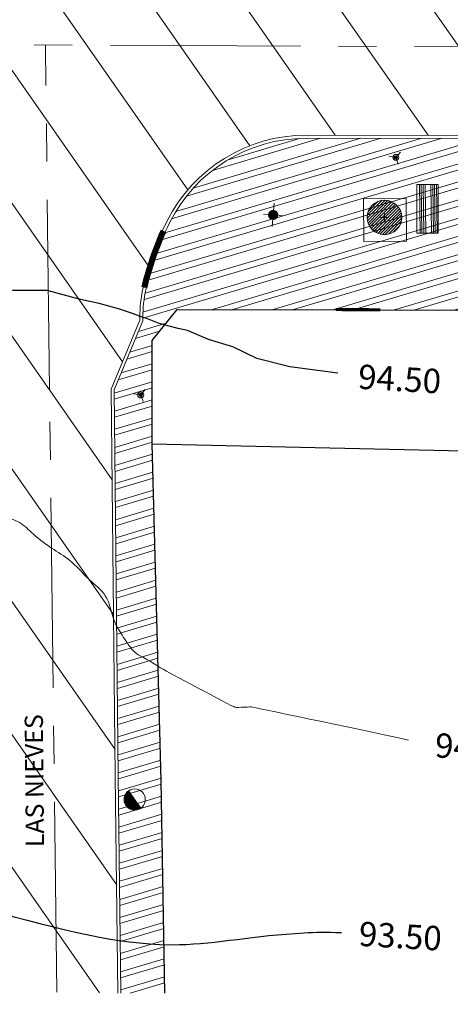
# Model space of a CAD drawing. Units: millimetres. Extents: x -1162 to 3856, y 299 to 2024.
# Drawn here: x 1205 to 1219, y 953 to 985 of the extents above; entities that cross this region are included whole.
import ezdxf

# ---------------------------------------------------------------- set-up
doc = ezdxf.new("R2010")
doc.units = ezdxf.units.MM
doc.header["$LTSCALE"] = 5
doc.linetypes.add('CENTER', pattern=[2, 1.25, -0.25, 0.25, -0.25])
for name, color, linetype, lineweight in [('A09_ARBOL', 64, 'Continuous', 18), ('ACHURADO ACERAS', 251, 'Continuous', 25), ('ACHURADO PAVIMENTOS', 252, 'Continuous', 18), ('ARBOLES', 64, 'Continuous', 15), ('BANCAS', 250, 'Continuous', 15), ('C-TOPO-MINR', 8, 'Continuous', 9), ('CAMARAS', 251, 'Continuous', 9), ('CIERRO', 7, 'Continuous', 25), ('EJES', 7, 'Continuous', 18), ('JARDINERA', 7, 'Continuous', 18), ('POSTE_ROLLIZO', 250, 'Continuous', 15), ('SEÑALETICA', 7, 'Continuous', 15), ('SOLERAS Y SOLERILLAS', 7, 'Continuous', 18), ('TEXTOS', 7, 'Continuous', 13)]:
    doc.layers.add(name, color=color, linetype=linetype, lineweight=lineweight)
doc.layers.add('ACCESOS', color=7, linetype='Continuous')
doc.styles.add('TEXTOS', font='romans.shx', dxfattribs={"height": 0.4})

# ---------------------------------------------------------------- blocks, each defined once
blk = doc.blocks.new('PTR')
h = blk.add_hatch()
h.set_pattern_fill('WOOD8', color=256, scale=0.1, angle=59.99999999999999, style=0, pattern_type=2)
h.set_pattern_definition([(49.69519999999999, (-14.61123669294401, -5.131172955254028), (0.3866021446292377, 0.4696155817057331), [0.0111803, -1.106853599999999]), (59.99999999999999, (-14.60400464213644, -5.1226466758124), (-0.0366025403784439, 0.1366025403784439), [0.011, -0.08900000000000001]), (78.43489999999998, (-14.59850464213644, -5.113120396370771), (0.0133976196361741, 0.2232050385548776), [0.0094868, -0.3067409]), (232.8750000000001, (-14.59660271834779, -5.10382616773671), (0.4366024105783609, 0.5562179014499755), [0.0080623, -0.7981635000000002]), (234.8056, (-14.60146874375158, -5.110254370966987), (0.5866021603275298, 0.8160257005770559), [0.0110454, -1.0934907]), (254.0362, (-14.60783476915536, -5.119280650408616), (-0.0633976551584943, -0.3098075712874923), [0.0123693, -0.3999412000000001]), (69.46230000000001, (-14.60723669294401, -5.124244752023753), (0.1633976594561176, 0.4830126758563202), [0.0060828, -0.6021935]), (53.65980000000005, (-14.60510271834779, -5.118548599601047), (-0.4866026472506856, -0.6428201923437649), [0.0090554, -0.8964831]), (245.7106, (-14.59973669294401, -5.111254370966987), (-0.3633973169429081, -0.829422879212586), [0.0100499, -0.9949377]), (228.6901, (-14.60387066754022, -5.120414625004832), (0.2866023729291713, 0.2964103450508066), [0.005099, -0.5048029]), (54.80559999999996, (-14.61487066754022, -5.139467183888089), (-0.5866021603275297, -0.8160257005770559), [0.0110454, -1.0934907]), (48.6901, (-14.60850464213644, -5.13044090444646), (-0.2866023729291714, -0.2964103450508064), [0.010198, -0.4997039000000001]), (59.99999999999999, (-14.60177259132887, -5.122780650408616), (-0.0366025403784439, 0.1366025403784439), [0.012, -0.08800000000000001]), (80.55600000000003, (-14.59577259132887, -5.112388345563203), (0.0767953581902945, 0.5330126614553583), [0.008544, -0.8458564]), (63.8141, (-14.59437066754023, -5.103960142332927), (0.6133968963421915, 1.262435814464476), [0.0150333, -1.488296299999999]), (54.80559999999996, (-14.58773669294401, -5.09046976127616), (-0.5866021603275297, -0.8160257005770559), [0.0110454, -1.0934907]), (59.99999999999999, (-14.58137066754022, -5.081443481834532), (-0.0366025403784439, 0.1366025403784439), [0.011, -0.08900000000000001]), (65.19440000000002, (-14.62587066754023, -5.158519742771347), (0.4133979066769595, 0.9160252230470008), [0.0110454, -1.0934907]), (54.80559999999996, (-14.62123669294401, -5.148493463329717), (-0.5866021603275297, -0.8160257005770559), [0.0110454, -1.0934907]), (59.99999999999999, (-14.6276027183478, -5.157519742771346), (-0.0366025403784439, 0.1366025403784439), [0.006, -0.094]), (65.19440000000002, (-14.62460271834779, -5.152323590348639), (0.4133979066769595, 0.9160252230470008), [0.0110454, -1.0934907]), (59.99999999999999, (-14.61996874375158, -5.142297310907011), (-0.0366025403784439, 0.1366025403784439), [0.01, -0.09]), (70.30480000000001, (-14.61496874375158, -5.133637056869167), (-0.2133979514555524, -0.5696150692593323), [0.0111803, -1.106853599999999]), (65.19440000000002, (-14.61120079455915, -5.123110777427537), (0.4133979066769595, 0.9160252230470008), [0.0110454, -1.0934907]), (54.80559999999996, (-14.60656681996293, -5.113084497985909), (-0.5866021603275297, -0.8160257005770559), [0.0110454, -1.0934907]), (54.80559999999996, (-14.60020079455915, -5.104058218544281), (-0.5866021603275297, -0.8160257005770559), [0.0110454, -1.0934907]), (51.86989999999996, (-14.59383476915536, -5.095031939102652), (-0.3866024734134899, -0.4696152551208509), [0.0141421, -0.6929646000000002]), (59.99999999999999, (-14.58510271834779, -5.083907583449669), (-0.0366025403784439, 0.1366025403784439), [0.015, -0.085]), (47.47120000000005, (-14.53514119412073, -5.117371685064807), (0.3366025220215779, 0.3830127494882165), [0.009219499999999999, -0.9127349]), (54.28940000000003, (-14.52890914331316, -5.110577456430747), (-0.5366026254066771, -0.7294227477459568), [0.0100499, -0.9949377]), (68.13010000000001, (-14.53514119412073, -5.117371685064807), (0.2133975042326226, 0.5696151907024057), [0.007071099999999999, -0.7000357000000001]), (69.46230000000001, (-14.53250721952451, -5.110809507238315), (0.1633976594561176, 0.4830126758563202), [0.0121655, -0.5961107000000001]), (59.99999999999999, (-14.57823927033208, -5.186019742771347), (-0.0366025403784439, 0.1366025403784439), [0.012, -0.08800000000000001]), (50.53769999999995, (-14.57223927033208, -5.175627437925933), (-0.3366024179134131, -0.3830128619360765), [0.0060828, -0.6021935]), (261.8014, (-14.5683732449283, -5.170931285503227), (0.0633974810229658, 0.3098076403037902), [0.0053852, -0.5331312999999999]), (252.9946, (-14.56914119412073, -5.176261412522148), (0.2767951674184509, 0.8794228087739601), [0.0133417, -1.3208247]), (52.87500000000004, (-14.52964119412073, -5.107845405623178), (-0.436602410578361, -0.5562179014499755), [0.0080623, -0.7981635000000002]), (67.12500000000001, (-14.52964119412073, -5.107845405623178), (0.2633976274061676, 0.6562177296393721), [0.0080623, -0.7981635000000002]), (59.99999999999999, (-14.57650721952451, -5.187019742771347), (-0.0366025403784439, 0.1366025403784439), [0.008, -0.092]), (254.0362, (-14.57250721952451, -5.180091539541071), (-0.0633976551584943, -0.3098075712874923), [0.0082462, -0.4040644000000001]), (56.63350000000007, (-14.56810529573586, -5.166467183888089), (-0.8866034559312279, -1.335640039168144), [0.0170294, -1.685909299999999]), (57.70939999999996, (-14.55873927033208, -5.152244752023753), (-1.286602179047138, -2.028461192613308), [0.02502, -2.4769792]), (63.17980000000002, (-14.5453732449283, -5.131094116929142), (0.7633982605138283, 1.522242782084914), [0.0180278, -1.784747899999999]), (69.46230000000001, (-14.53723927033208, -5.115005659661021), (0.1633976594561176, 0.4830126758563202), [0.0182483, -0.5900280000000002]), (70.30480000000001, (-14.57044504169802, -5.190519742771347), (-0.2133979514555524, -0.5696150692593323), [0.0111803, -1.106853599999999]), (75.94540000000002, (-14.56667709250559, -5.179993463329717), (-0.1133974755413784, -0.3964101669469926), [0.0145602, -0.7134508]), (59.99999999999999, (-14.56314119412073, -5.165869107676736), (-0.0366025403784439, 0.1366025403784439), [0.013, -0.087]), (51.86989999999996, (-14.55664119412073, -5.154610777427538), (-0.3866024734134899, -0.4696152551208509), [0.0141421, -0.6929646000000002]), (63.57630000000001, (-14.54790914331316, -5.143486421774555), (0.663398296240913, 1.34903769821024), [0.0160312, -1.5870907]), (51.25379999999996, (-14.54077516871694, -5.129130015314005), (0.4366028706721055, 0.5562175153230046), [0.0131529, -1.302141699999999]), (45.96380000000007, (-14.53254311790938, -5.118871685064807), (-0.2366023994404796, -0.2098077655513679), [0.0123693, -0.3999412000000001]), (59.99999999999999, (-14.52394504169802, -5.109979380219394), (-0.0366025403784439, 0.1366025403784439), [0.006999999999999999, -0.09300000000000001]), (234.8056, (-14.56810529573586, -5.166467183888089), (0.5866021603275298, 0.8160257005770559), [0.0220907, -1.082445399999999]), (55.23640000000007, (-14.58430144815857, -5.182519742771347), (-0.6366018544013781, -0.9026284494834996), [0.0240832, -1.1800763]), (59.99999999999999, (-14.570569397351, -5.16273513308052), (-0.0366025403784439, 0.1366025403784439), [0.023, -0.077]), (64.08560000000001, (-14.559069397351, -5.142816548793479), (0.5633978020202516, 1.175832844442542), [0.0280713, -1.375495499999999]), (59.99999999999999, (-14.54680144815857, -5.117567837487513), (-0.0366025403784439, 0.1366025403784439), [0.025, -0.075]), (67.12500000000001, (-14.5661149146791, -5.193019742771346), (0.2633976274061676, 0.6562177296393721), [0.0241868, -0.7820390000000002]), (66.34020000000001, (-14.55671299089045, -5.17073513308052), (0.3133972930099565, 0.7428203502397343), [0.0181108, -0.8874277000000002]), (57.51040000000003, (-14.54944504169802, -5.154146675812401), (-1.186604061541463, -1.855254950003444), [0.0230217, -2.2791512]), (53.4802, (-14.53707901629424, -5.134728091525359), (-1.559807569563912, -2.101666055466477), [0.0352278, -3.487555200000001]), (63.01280000000001, (-14.62240656592509, -5.160519742771347), (0.8133971047134689, 1.608845933068967), [0.0190263, -1.883603499999999]), (51.86989999999996, (-14.61377259132887, -5.143565260099443), (-0.3866024734134899, -0.4696152551208509), [0.0212132, -0.6858936]), (57.61410000000002, (-14.60067451511752, -5.126878726619969), (-1.236601074458929, -1.941859335545044), [0.0240208, -2.3780616]), (70.61970000000002, (-14.58780848971373, -5.106594116929144), (-0.3767941394554353, -1.052628210154681), [0.0162788, -1.6116032]), (59.99999999999999, (-14.58240656592509, -5.091237710468591), (-0.0366025403784439, 0.1366025403784439), [0.02, -0.08]), (56.82019999999997, (-14.6327988707705, -5.154519742771346), (-0.9366017897561209, -1.422243677852283), [0.0180278, -1.784747899999999]), (66.009, (-14.62293284536672, -5.139431285503226), (-0.4133975062746643, -0.9160253480863612), [0.019105, -1.8913923]), (66.70980000000003, (-14.61516489617429, -5.121976802831322), (-0.3633980394089321, -0.8294226438759942), [0.0171172, -1.694607]), (54.28940000000003, (-14.60839694698185, -5.106254370966987), (-0.5366026254066771, -0.7294227477459568), [0.0200998, -0.9848878]), (47.9052, (-14.59666489617428, -5.089933862891298), (-0.6232055939747374, -0.6794224056278131), [0.0143178, -1.417464299999999]), (69.46230000000001, (-14.58706681996293, -5.079309507238317), (0.1633976594561176, 0.4830126758563202), [0.0121655, -0.5961107000000001]), (63.8141, (-14.6163443880986, -5.164019742771346), (0.6133968963421915, 1.262435814464476), [0.0150333, -1.488296299999999]), (47.19570000000002, (-14.60971041350238, -5.15052936171458), (-0.9098081532707784, -0.9758324690707804), [0.022561, -2.2335418]), (59.99999999999999, (-14.59438028648346, -5.133976802831323), (-0.0366025403784439, 0.1366025403784439), [0.025, -0.075]), (65.44030000000001, (-14.58188028648346, -5.112326167736712), (-0.4633980492993095, -1.002627639762965), [0.021095, -2.0884073]), (66.70980000000003, (-14.57311233729103, -5.093139634257239), (-0.3633980394089321, -0.8294226438759942), [0.0171172, -1.694607]), (59.99999999999999, (-14.63886104859699, -5.151019742771346), (-0.0366025403784439, 0.1366025403784439), [0.017, -0.083]), (68.13010000000001, (-14.63036104859699, -5.136297310907012), (0.2133975042326226, 0.5696151907024057), [0.0282843, -0.6788225]), (57.61410000000002, (-14.61982515021213, -5.110048599601046), (-1.236601074458929, -1.941859335545044), [0.0240208, -2.3780616]), (54.47250000000007, (-14.60695912480835, -5.08976398991022), (1.223203900568717, 1.718654227868457), [0.0311448, -3.083337499999999]), (66.84280000000001, (-14.56005273685261, -5.196519742771347), (-0.6767941948764379, -1.572243531378614), [0.0251794, -2.492756299999999]), (59.99999999999999, (-14.55015081306396, -5.173369107676736), (-0.0366025403784439, 0.1366025403784439), [0.028, -0.07200000000000001]), (56.34780000000008, (-14.53615081306396, -5.149120396370772), (-1.72320402788797, -2.584679468403616), [0.04709559999999999, -4.6624691]), (59.99999999999999, (-14.59036362598506, -5.179019742771347), (-0.0366025403784439, 0.1366025403784439), [0.024, -0.076]), (64.76360000000001, (-14.57836362598506, -5.158235133080519), (0.4633982402305805, 1.002627602749625), [0.0240832, -1.1800763]), (58.15239999999999, (-14.56809567679263, -5.136450523389693), (-1.586602073403737, -2.548076534575054), [0.0310161, -3.0705964]), (57.27370000000004, (-14.55172965138885, -5.110103735872375), (-1.086602210252175, -1.682051032227969), [0.0210238, -2.0813558]), (54.80559999999996, (-14.60422003244561, -5.171019742771347), (-0.5866021603275297, -0.8160257005770559), [0.0220907, -1.082445399999999]), (59.99999999999999, (-14.59148798163805, -5.152967183888089), (-0.0366025403784439, 0.1366025403784439), [0.032, -0.068]), (61.90920000000001, (-14.57548798163805, -5.125254370966986), (1.36339531186154, 2.561474799161044), [0.0300167, -2.9716495]), (63.57630000000001, (-14.56135400704183, -5.098773608853454), (0.663398296240913, 1.34903769821024), [0.0160312, -1.5870907])])
edge = h.paths.add_edge_path()
edge.add_arc((-4.393229320548408, 7.926001110509358), 0.15, 0, 360)
for points in [[(-4.393229320548408, 7.601001110509357), (-4.393229320548408, 8.251001110509357)], [(-4.778229320548406, 7.926001110509358), (-4.008229320548408, 7.926001110509358)]]:
    blk.add_lwpolyline(points)
blk.add_circle((-4.393229320548408, 7.926001110509358), 0.15)
blk = doc.blocks.new('cg_t15')
at = {"layer": 'A09_ARBOL', "lineweight": 5}
h = blk.add_hatch(dxfattribs=at)
h.set_pattern_fill('ANSI31', color=256, scale=0.0001169202060330881)
h.set_pattern_definition([(45, (3.261260229758424e-05, -6.996527568669027e-05), (-0.0002624933489763264, 0.0002624933489763264), [])])
h.paths.add_polyline_path([(-0.003148983274422127, 7.808512403634921e-07, 1), (0.003168653233343041, 7.808512403634921e-07, 1)])
at = {"layer": 'A09_ARBOL', "color": 7}
for p, q in [((-0.0007209163082463434, 7.808512403634921e-07), (0.0007405862671672571, 7.808512403634921e-07)), ((9.834979460456511e-06, -0.000729970436466437), (9.834979460456511e-06, 0.000731532138947164))]:
    blk.add_line(p, q, dxfattribs=at)
at = {"layer": 'A09_ARBOL'}
blk.add_circle((9.834979460457018e-06, 7.808512403634921e-07), 0.003158818253882584, dxfattribs=at)
blk = doc.blocks.new('SEÑALETICA')
at = {"layer": 'SEÑALETICA'}
h = blk.add_hatch(color=256, dxfattribs=at)
h.dxf.hatch_style = 1
h.paths.add_polyline_path([(-4.161042447796447, 7.932874495680065, 0.4142135623731018), (-4.218972310573415, 7.874944632903098, 0.1316524975873925), (-4.211211180599048, 7.845979701514615), (-4.161042447796446, 7.874944632903101)])
h.paths.add_polyline_path([(-4.161042447796447, 7.932874495680065), (-4.161042447796446, 7.874944632903096), (-4.110873714993848, 7.845979701514614, 0.1316524975873962), (-4.103112585019481, 7.874944632903098, 0.4142135623730906)])
h.paths.add_polyline_path([(-4.16104244779645, 7.874944632903098), (-4.211211180599048, 7.845979701514615, 0.5773502691896273), (-4.110873714993848, 7.845979701514614)])
for p, q in [((-4.161042447796448, 8.106664084010964), (-4.161042447796446, 7.874944632903099)), ((-4.161042447796449, 7.874944632903099), (-4.361717379006843, 7.759084907349166)), ((-3.96036751658605, 7.759084907349166), (-4.161042447796449, 7.874944632903098))]:
    blk.add_line(p, q, dxfattribs=at)
for centre, radius in [((-4.161042447796446, 7.874944632903101), 0.1), ((-4.161042447796448, 7.874944632903098), 0.05792986277696688)]:
    blk.add_circle(centre, radius, dxfattribs=at)
blk = doc.blocks.new('CR')
h = blk.add_hatch()
h.set_pattern_fill('ANSI37', color=256, scale=0.3, angle=1.27e-14, style=0)
h.set_pattern_definition([(45.00000000000001, (-14.71757161824719, -5.211634100890554), (-0.0265165042944955, 0.0265165042944955), []), (135, (-14.71757161824719, -5.211634100890554), (-0.0265165042944955, -0.0265165042944955), [])])
edge = h.paths.add_edge_path()
edge.add_line((-4.705080212810466, 7.477404497314534), (-4.210105465979884, 7.972379244145117))
edge.add_arc((-4.457592839395175, 7.724891870729826), 0.3499999999999993, 45, 225)
blk.add_lwpolyline([(-4.705080212810466, 7.477404497314534), (-4.210105465979884, 7.972379244145117)])
blk.add_circle((-4.457592839395175, 7.724891870729826), 0.35)

msp = doc.modelspace()

# ---------------------------------------------------------------- hatches: boundary and pattern name
at = {"layer": 'ACHURADO ACERAS', "lineweight": 18}
h = msp.add_hatch(dxfattribs=at)
h.set_pattern_fill('ANSI32', color=256, scale=0.06, angle=151.5539704243581)
h.set_pattern_definition([(196.5539704243581, (0, 24.03907586097193), (0.1628308598525993, -0.5478123411166119), []), (196.5539704243581, (-0.2368811693081193, 24.16740307682289), (0.1628308598525993, -0.5478123411166119), [])])
edge = h.paths.add_edge_path()
edge.add_line((1207.849383871731, 953.1292962349515), (1209.300098430485, 953.1258156046621))
edge.add_line((1209.300098430485, 953.1258156046621), (1209.182344580591, 960.10165867682))
edge.add_line((1209.182344580591, 960.10165867682), (1208.881570871144, 971.1746579972903))
edge.add_line((1208.881570871144, 971.1746579972904), (1208.879782072892, 974.5758419086164))
edge.add_line((1208.879782072891, 974.5758419086163), (1209.709126600676, 975.5990115476989))
edge.add_line((1209.709126600676, 975.599011547699), (1222.960990416866, 975.5778191720352))
edge.add_line((1222.960990416866, 975.5778191720352), (1226.280955602561, 975.6251248182033))
edge.add_line((1226.28095560256, 975.6251248182033), (1232.446481756426, 975.6337053630316))
edge.add_line((1232.446481756426, 975.6337053630317), (1232.826886739489, 981.138452458295))
edge.add_arc((1228.560929310459, 894.0655261004105), 87.17736459260298, 87.1951548481865, 88.66902619364132)
edge.add_line((1230.585866478396, 981.2193701164823), (1213.943361332105, 981.2218993566318))
edge.add_arc((1213.94259923629, 976.2072772657644), 5.014622148776484, 89.9912924897107, 153.2520976198103)
edge.add_arc((1217.796675732205, 974.264839732782), 9.330519414226629, 153.2520976198162, 168.3943193630294)
edge.add_arc((1212.485094906316, 975.3556995143587), 3.908078457144847, 168.3943193630257, 181.9305222854337)
edge.add_line((1208.579234628044, 975.2240457494523), (1207.633522055213, 972.9571906939054))
edge.add_line((1207.633522055213, 972.9571906939053), (1207.770724630545, 960.2641789091575))
edge.add_line((1207.770724630545, 960.2641789091575), (1207.849383871731, 953.1292962349515))
at = {"layer": 'ACHURADO PAVIMENTOS'}
h = msp.add_hatch(dxfattribs=at)
h.set_pattern_fill('ANSI31', color=256, scale=20, angle=79.93817055730183, style=0)
h.set_pattern_definition([(124.9381705573018, (6984.729974564875, -12459.4671992939), (-2.04942632307696, -1.431730332946554), [])])
edge = h.paths.add_edge_path()
edge.add_line((1375.781558560909, 1014.350751445356), (1374.114468551061, 1013.375526283536))
edge.add_line((1374.114468551062, 1013.375526283536), (1374.334669535274, 1009.763252404647))
edge.add_line((1374.334669535273, 1009.763252404647), (1375.990186333094, 1008.871782054863))
edge.add_line((1375.990186333094, 1008.871782054863), (1376.175573386369, 1004.497229551565))
edge.add_line((1376.175573386369, 1004.497229551565), (1374.565643112727, 1003.737096619388))
edge.add_line((1374.565643112727, 1003.737096619388), (1374.5208555451, 999.239826081396))
edge.add_line((1374.5208555451, 999.2398260813962), (1376.434032909908, 998.4971287454445))
edge.add_line((1376.434032909908, 998.4971287454442), (1376.52854986186, 995.7596693957248))
edge.add_line((1376.52854986186, 995.7596693957249), (1375.476645630393, 992.9909488653092))
edge.add_line((1375.476645630394, 992.9909488653094), (1375.600954630751, 992.1009269564021))
edge.add_line((1375.600954630751, 992.1009269564018), (1375.563348960954, 990.7252559967221))
edge.add_arc((1372.344927170464, 990.4767036413881), 3.228005126210408, 331.6383225752239, 364.4160743533677, ccw=False)
edge.add_arc((1371.365759204557, 991.0052917007766), 4.340738356587853, 277.9009860723275, 331.63832257520227, ccw=False)
edge.add_arc((1370.764276776042, 995.3393940636389), 8.716378241630938, 270.3429353964161, 277.9009860723092, ccw=False)
edge.add_line((1370.816447054649, 986.623171951209), (1359.666248151388, 986.5564332912985))
edge.add_arc((1367.27905800709, 1219.286527208335), 232.8545715431229, 264.46831518996447, 268.1264717617689, ccw=False)
edge.add_arc((1356.13251907222, 1104.192463089196), 117.2220115710852, 262.2182076386318, 264.4683151898879, ccw=False)
edge.add_arc((1332.920095018864, 934.3362132738777), 54.21299719829261, 82.21820763873971, 90.14882651450175)
edge.add_line((1332.779276228905, 988.5490275827702), (1304.651902240247, 988.4759662075381))
edge.add_arc((1305.193373454763, 994.7792848806795), 6.326532808049349, 252.0939021317999, 265.0901990356274, ccw=False)
edge.add_arc((1304.702911421988, 993.2613375740085), 4.731315885048845, 228.4492185145161, 252.09390213151698, ccw=False)
edge.add_arc((1307.563019322157, 996.4883337960788), 9.043359694876399, 215.1254768154224, 228.4492185148437, ccw=False)
edge.add_arc((1303.950827869564, 993.947242834559), 4.626905193253315, 186.063856776551, 215.125476815198, ccw=False)
edge.add_line((1299.349811230613, 993.4584713588671), (1299.283898596221, 994.0789354051894))
edge.add_line((1299.283898596221, 994.0789354051896), (1299.033033864436, 1006.487649144524))
edge.add_line((1299.033033864436, 1006.487649144524), (1298.809608268343, 1015.774146931121))
edge.add_line((1298.809608268343, 1015.774146931121), (1292.756440906379, 1015.513496056898))
edge.add_line((1292.756440906379, 1015.513496056898), (1292.761129896504, 1015.064788365471))
edge.add_line((1292.761129896504, 1015.064788365472), (1292.855789519069, 1012.007049727303))
edge.add_line((1292.855789519069, 1012.007049727303), (1293.271786166793, 994.6802603365765))
edge.add_arc((1286.616731573801, 994.5204799907161), 6.656972389504373, 352.0830272474071, 361.3753427470195, ccw=False)
edge.add_arc((1286.781031634509, 994.4976318634573), 6.491091266807082, 321.5506807962838, 352.0830272471949, ccw=False)
edge.add_arc((1288.468736343072, 993.1576066180227), 4.336093623719362, 286.7157227966877, 321.5506807963173, ccw=False)
edge.add_arc((1282.986341907628, 1011.413176649165), 23.39711368844089, 281.8712261182542, 286.7157227967492, ccw=False)
edge.add_line((1287.799426581532, 988.5164706661711), (1272.052725816328, 988.4760259530517))
edge.add_line((1272.052725816328, 988.4760259530518), (1268.375349276096, 988.4911493963355))
edge.add_line((1268.375349276096, 988.4911493963353), (1235.30341296498, 988.4043700306989))
edge.add_line((1235.30341296498, 988.4043700306989), (1229.77955874262, 988.382562274684))
edge.add_line((1229.77955874262, 988.3825622746841), (1217.479750797896, 988.3297858631131))
edge.add_line((1217.479750797896, 988.3297858631128), (1203.674223582962, 988.2601286674943))
edge.add_line((1203.674223582962, 988.2601286674945), (1187.961477438268, 988.2632801771497))
edge.add_line((1187.961477438269, 988.2632801771498), (1184.5622946007, 981.3418063393351))
edge.add_line((1184.5622946007, 981.341806339335), (1196.049091227931, 981.2206425623364))
edge.add_line((1196.049091227931, 981.2206425623364), (1200.521110857947, 979.6843104547272))
edge.add_line((1200.521110857947, 979.6843104547271), (1201.536273086081, 978.4957637943673))
edge.add_line((1201.536273086081, 978.4957637943675), (1202.232865032862, 976.6891535791295))
edge.add_line((1202.232865032862, 976.6891535791295), (1202.311526324928, 975.1931695239086))
edge.add_line((1202.311526324928, 975.1931695239085), (1203.487545665624, 972.7385046750453))
edge.add_line((1203.487545665624, 972.7385046750454), (1203.605045765339, 961.7197145743769))
edge.add_line((1203.605045765339, 961.7197145743768), (1203.739679480793, 953.1391564528042))
edge.add_line((1203.739679480793, 953.1391564528043), (1207.749375149489, 953.1295361811126))
edge.add_line((1207.749375149489, 953.1295361811127), (1207.670730472081, 960.2630980422763))
edge.add_line((1207.670730472081, 960.263098042276), (1207.533305389757, 972.9766946000664))
edge.add_line((1207.533305389758, 972.9766946000665), (1208.478613070721, 975.2425791374976))
edge.add_arc((1212.485094906323, 975.3556995143618), 4.008078457150439, 168.3943193631142, 181.6172789507227, ccw=False)
edge.add_arc((1217.796675732214, 974.2648397327831), 9.430519414231743, 153.2520976199137, 168.3943193630547, ccw=False)
edge.add_arc((1213.942599236287, 976.207277265769), 5.114622148771651, 89.99129248973759, 153.2520976199727, ccw=False)
edge.add_line((1213.943376529572, 981.3218993554761), (1230.587035291318, 981.3193699400044))
edge.add_arc((1228.560929310422, 894.0655261003691), 87.27736459264521, 81.35374439013952, 88.6697839524769, ccw=False)
edge.add_arc((1242.395468893895, 985.0453273869745), 4.748277092903489, 261.3537443908113, 264.9842095132333)
edge.add_arc((1188.695757148029, 373.1969821538952), 609.4520620522686, 84.28358399250499, 84.98420951252592, ccw=False)
edge.add_arc((1251.740502843208, 1002.997976226464), 23.49653941120318, 264.2835839925402, 269.2544194127129)
edge.add_line((1251.434754856323, 979.503426167552), (1260.317976252799, 979.3878237383841))
edge.add_line((1260.317976252799, 979.3878237383841), (1262.646615968258, 978.3047449612455))
edge.add_line((1262.646615968258, 978.3047449612455), (1263.306184340212, 976.5455323599318))
edge.add_line((1263.306184340212, 976.5455323599318), (1263.451936948176, 975.460790446642))
edge.add_line((1263.451936948176, 975.4607904466421), (1263.460827703781, 972.9414493837965))
edge.add_line((1263.460827703781, 972.9414493837963), (1263.756476353675, 950.6048969166156))
edge.add_line((1263.756476353675, 950.6048969166155), (1267.893054135949, 950.4887534938651))
edge.add_line((1267.893054135949, 950.4887534938654), (1267.644591120952, 973.6137358285673))
edge.add_line((1267.644591120952, 973.6137358285672), (1267.644624112168, 973.6106652658002))
edge.add_line((1267.644624112168, 973.6106652658001), (1267.61953044921, 975.9461859574432))
edge.add_arc((1271.835727960148, 976.1075858605553), 4.219285648065726, 166.9896969934616, 182.1922644767183, ccw=False)
edge.add_arc((1271.427822599788, 976.2018354961561), 3.800633313996585, 134.6568890695663, 166.9896969937309, ccw=False)
edge.add_arc((1270.195572721603, 977.4489329134523), 2.047438592776088, 103.97696112061891, 134.6568890698247, ccw=False)
edge.add_line((1269.701051364952, 979.4357528396173), (1275.118547706943, 979.4880998688685))
edge.add_line((1275.118547706943, 979.4880998688683), (1279.744494088346, 979.5074144143831))
edge.add_line((1279.744494088347, 979.5074144143831), (1285.305773774985, 979.4955843708605))
edge.add_line((1285.305773774985, 979.4955843708605), (1293.686650852868, 979.4943342363327))
edge.add_line((1293.686650852867, 979.4943342363327), (1294.588669922741, 979.4965268778872))
edge.add_line((1294.588669922742, 979.4965268778875), (1302.29059064165, 979.5084478324378))
edge.add_line((1302.29059064165, 979.5084478324376), (1306.925390085226, 979.4753351709033))
edge.add_line((1306.925390085225, 979.4753351709033), (1311.444098660008, 979.4596926534788))
edge.add_line((1311.444098660008, 979.459692653479), (1315.983921819056, 979.4710327684661))
edge.add_line((1315.983921819056, 979.471032768466), (1325.315803946065, 979.4844145439607))
edge.add_line((1325.315803946065, 979.4844145439607), (1335.578202195763, 979.5244611857677))
edge.add_line((1335.578202195763, 979.5244611857678), (1354.61244994834, 979.5198941336537))
edge.add_line((1354.61244994834, 979.5198941336536), (1362.116680689444, 979.5228367962154))
edge.add_line((1362.116680689444, 979.5228367962155), (1366.717440818416, 979.5399813980944))
edge.add_line((1366.717440818416, 979.539981398094), (1374.576977068356, 979.5908765367436))
edge.add_line((1374.576977068356, 979.5908765367438), (1384.327497391959, 979.6243852506088))
edge.add_line((1384.327497391959, 979.6243852506087), (1390.862527925825, 979.6522568480088))
edge.add_line((1390.862527925825, 979.652256848009), (1394.522998224639, 979.6810563316351))
edge.add_line((1394.522998224639, 979.681056331635), (1432.41277157709, 979.8140254059131))
edge.add_arc((1432.550151371186, 967.6327843157516), 12.18201574881876, 80.98314456537508, 90.64615326432858, ccw=False)
edge.add_arc((1433.488308112404, 973.5448158801709), 6.196010796450744, 55.0021185830272, 80.98314456548792, ccw=False)
edge.add_arc((1428.410465093933, 966.2923337493359), 15.04942746903056, 401.75875319625646, 415.00211858303936, ccw=False)
edge.add_arc((1434.1022495512, 971.3740080601934), 7.419235852196344, 361.4874919161765, 401.75875319623924, ccw=False)
edge.add_line((1441.518985237932, 971.5666018910416), (1441.977676285318, 953.9025352628377))
edge.add_line((1441.977676285318, 953.9025352628379), (1442.303190052602, 938.5192078505233))
edge.add_line((1442.303190052602, 938.5192078505232), (1450.688612739268, 936.0299835872614))
edge.add_arc((1455.090230823672, 936.1986940376408), 4.404850165104753, 133.1998629359995, 182.1950262446576, ccw=False)
edge.add_arc((1456.662618475179, 934.5242632306919), 6.701831108402613, 81.43606984298748, 133.1998629359846, ccw=False)
edge.add_arc((1455.64500915303, 927.7668660286537), 13.53542062480142, 71.31643481962527, 81.43606984292649, ccw=False)
edge.add_line((1459.980963093971, 940.5889998180172), (1462.715445699325, 939.6643026635597))
edge.add_line((1462.715445699325, 939.6643026635596), (1464.991351842527, 945.3276374918261))
edge.add_line((1464.991351842526, 945.3276374918261), (1456.812382233867, 948.8754475818505))
edge.add_arc((1466.767078115948, 971.8245776133543), 25.0151661858879, 232.4688075300594, 246.55013797335312, ccw=False)
edge.add_arc((1454.054532209987, 955.275927203085), 4.14732840109357, 201.2177142042008, 232.4688075300003, ccw=False)
edge.add_line((1450.188343102464, 953.7749559670548), (1450.035288635909, 961.1130106451403))
edge.add_line((1450.035288635909, 961.1130106451402), (1449.709504932969, 973.1564303195413))
edge.add_line((1449.709504932969, 973.1564303195413), (1449.570075193577, 978.7174359197695))
edge.add_line((1449.570075193577, 978.7174359197694), (1449.442495462561, 983.5835474393417))
edge.add_line((1449.442495462561, 983.5835474393417), (1449.200276486504, 991.5730101275194))
edge.add_line((1449.200276486504, 991.5730101275195), (1449.075786132094, 996.2682489417055))
edge.add_line((1449.075786132094, 996.2682489417053), (1448.970475409667, 999.8962532472239))
edge.add_line((1448.970475409667, 999.8962532472239), (1448.403453498962, 1018.3052406741))
edge.add_line((1448.403453498962, 1018.3052406741), (1440.239741526429, 1018.923171857585))
edge.add_line((1440.239741526429, 1018.923171857585), (1440.603140912031, 999.9687811840836))
edge.add_line((1440.603140912031, 999.9687811840837), (1440.710279414196, 996.3659942541954))
edge.add_line((1440.710279414196, 996.3659942541955), (1440.010352902337, 992.348130914209))
edge.add_line((1440.010352902337, 992.348130914209), (1436.713859355566, 988.4922199944331))
edge.add_line((1436.713859355566, 988.4922199944327), (1433.444619269504, 987.0846328413669))
edge.add_line((1433.444619269504, 987.0846328413671), (1430.616460768373, 986.8623737101635))
edge.add_line((1430.616460768373, 986.8623737101635), (1414.354308829225, 986.8061941536364))
edge.add_line((1414.354308829225, 986.8061941536363), (1385.15790586076, 986.6511581091291))
edge.add_arc((1384.937800380229, 990.2685730504389), 3.62410503161436, 253.46674772866538, 273.48193022478495, ccw=False)
edge.add_arc((1385.137440047613, 990.9411117255107), 4.325649232830873, 216.4067166730327, 253.466747728424, ccw=False)
edge.add_arc((1385.104844785341, 990.9170745270263), 4.28514938056464, 181.0329484725953, 216.4067166730241, ccw=False)
edge.add_line((1380.820391768691, 990.8398245310726), (1380.79164877008, 992.4339738328367))
edge.add_line((1380.79164877008, 992.4339738328368), (1379.552228113503, 995.6566916723219))
edge.add_line((1379.552228113503, 995.6566916723217), (1378.74160443105, 1015.934313947755))
edge.add_line((1378.74160443105, 1015.934313947755), (1375.723077554444, 1015.813644505399))
edge.add_line((1375.723077554444, 1015.813644505399), (1375.78155856091, 1014.350751445356))
at = {"layer": 'BANCAS'}
h = msp.add_hatch(dxfattribs=at)
h.set_pattern_fill('ANSI34', color=256, scale=0.4999999999999999, angle=124.9381705573018, style=0)
h.set_pattern_definition([(270.7712755068973, (2236.253377728278, -175.6717973358446), (0.3749660242909549, 0.00504783393496322), []), (270.7712755068973, (2236.191724696652, -175.7351329787762), (0.3749660242909549, 0.00504783393496322), []), (270.7712755068973, (2236.130071664684, -175.7984686220656), (0.3749660242909549, 0.00504783393496322), []), (270.7712755068973, (2236.068418633063, -175.8618042649949), (0.3749660242909549, 0.00504783393496322), [])])
h.paths.add_polyline_path([(1217.59021154433, 978.1061123756398), (1217.587984831139, 979.7061108261838), (1218.287984153253, 979.7070850132023), (1218.290210866445, 978.1070865626599)])

# ---------------------------------------------------------------- linework, layer by layer
at = {"layer": 'ACCESOS', "lineweight": 30, "const_width": 0.2}
msp.add_lwpolyline([(1209.256742786227, 978.1757714418892), (1209.181257378764, 978.0155923275621), (1209.053469667948, 977.6842758441554), (1208.934471966808, 977.37904249226), (1208.829707856837, 977.0483539449325), (1208.700624845628, 976.6271048020054), (1208.625091170935, 976.3169049988429)], dxfattribs=at)
at = {"layer": 'ACCESOS', "const_width": 0.09999999999999998}
msp.add_lwpolyline([(1216.3887637427, 975.5883294744748), (1214.928839065831, 975.5906641854746)], dxfattribs=at)
at = {"layer": 'ACHURADO ACERAS'}
msp.add_lwpolyline([(1208.881570871144, 971.1746579972904), (1242.995813336447, 970.4087304844303), (1242.966199728505, 964.6192726276491), (1242.964767521562, 964.33927629056), (1251.534457535784, 964.3859665859151)], dxfattribs=at)
at = {"layer": 'BANCAS'}
msp.add_lwpolyline([(1217.59021154433, 978.1061123756398), (1217.587984831139, 979.7061108261838), (1218.287984153253, 979.7070850132023), (1218.290210866445, 978.1070865626599)], close=True, dxfattribs=at)
at = {"layer": 'C-TOPO-MINR', "linetype": 'Continuous', "lineweight": -3}
for points in [[(1210.044761021649, 974.9010739404263), (1209.733814025322, 974.9696150559627), (1209.439419464256, 975.0489164893885), (1209.111053137874, 975.1395491450536), (1208.726085137243, 975.2868478924248), (1208.556250558877, 975.3434959156372), (1208.239226088889, 975.468132218548), (1207.780643629428, 975.6210915867651), (1207.14090898343, 975.7966872429976), (1206.523779998133, 975.9269561176953), (1205.431119043054, 976.2158378398059), (1204.298668760692, 976.2156975945792), (1203.811734331438, 976.2270250320195), (1203.491065758972, 976.2778847459887), (1203.026854068549, 976.4138865159324), (1202.426759444877, 976.6517755862166), (1202.019146757506, 976.787734077108), (1201.419030556798, 976.9690084226787), (1200.97744610411, 977.1162981358026), (1200.58683142351, 977.2465869716015), (1200.252808946749, 977.3768929296058), (1199.805592591907, 977.5638478571155), (1199.055723803454, 977.8306286163184)], [(1214.991842866751, 973.504247808285), (1213.416242218703, 973.7158852207548), (1212.322491030088, 973.9821097659632), (1211.536916414297, 974.3716814468199), (1210.731488155659, 974.6063225848076), (1210.044761021647, 974.9010739404267)]]:
    msp.add_lwpolyline(points, dxfattribs=at)
at = {"layer": 'C-TOPO-MINR', "extrusion": (-0.03804998103810069, -0.01229521509274178, 0.9992001934691683), "elevation": -57.16309650784854}
msp.add_lwpolyline([(-545.917857762154, 1445.286252415741), (-545.9140726142716, 1445.290305310932), (-545.8309036604971, 1445.371234126503), (-545.7349172214542, 1445.459792215101), (-545.6319041902805, 1445.551807384969), (-545.5276554601123, 1445.643107444339), (-545.4279619240833, 1445.729520201467), (-545.3386144753326, 1445.80687346459), (-545.265404006991, 1445.870995041944), (-545.2141214121963, 1445.917712741777), (-545.168675376488, 1445.961208936751), (-545.0873151751448, 1446.039259851735), (-544.9757309462168, 1446.146459042761), (-544.8396128277552, 1446.277400065882), (-544.6846509578013, 1446.426676477134), (-544.5165354744117, 1446.58888183257), (-544.3409565156294, 1446.758609688233), (-544.1636042195078, 1446.930453600161), (-543.9901687240908, 1447.099007124405), (-543.8263401674332, 1447.258863817008), (-543.6778086875765, 1447.404617234014), (-543.5502644225797, 1447.530860931468), (-543.4493975104845, 1447.632188465413), (-543.3808980893357, 1447.703193391897), (-543.3504562971923, 1447.738469266962), (-543.3287963153169, 1447.786655703999), (-543.3052665240921, 1447.858215347589), (-543.2808661660688, 1447.94399356239), (-543.2565944838, 1448.034835713059), (-543.2334507198436, 1448.121587164264), (-543.2124341167489, 1448.195093280661), (-543.1945439170663, 1448.246199426911), (-543.1706614891453, 1448.290822121187), (-543.1120244052834, 1448.395999005671), (-543.0221540482225, 1448.555547898914), (-542.9045718006972, 1448.763286619451), (-542.7627990454436, 1449.013032985845), (-542.6003571651991, 1449.298604816629), (-542.4207675427019, 1449.613819930358), (-542.2275515606876, 1449.952496145575), (-542.0242306018899, 1450.308451280824), (-541.8143260490527, 1450.675503154659), (-541.6013592849065, 1451.04746958562), (-541.3888516921888, 1451.418168392257), (-541.1803246536409, 1451.781417393118), (-540.9792995519974, 1452.131034406744), (-540.7892977699944, 1452.460837251689), (-540.6138406903655, 1452.764643746494), (-540.5677445650911, 1452.844197196546)], dxfattribs=at)
at = {"layer": 'C-TOPO-MINR'}
msp.add_spline([(1208.593493036496, 964.1567855331506, 0.6789210517096933), (1208.217124861238, 964.4346480531982), (1207.893382346776, 964.8924353637259), (1207.655390361277, 965.3216207369927), (1207.341398747897, 966.1895589472798), (1206.817579139646, 966.7140816185444), (1206.246139607803, 967.2862826322827), (1205.655556976033, 967.7058745357382), (1204.969733799476, 968.220833482554), (1204.522061242186, 968.5927579834444), (1204.245780715153, 968.7167056657414), (1203.789312952198, 968.8805260419869, 0.5541016648361463)], degree=3, dxfattribs=at)
at = {"layer": 'C-TOPO-MINR', "linetype": 'Continuous', "lineweight": -3}
msp.add_open_spline([(1194.110001474055, 958.1911816388321), (1202.777718031781, 956.4142918427814), (1207.618959773257, 954.00188611785), (1212.499362768974, 955.0770251950199), (1214.610122221522, 955.1418046176037), (1215.109700426235, 955.1155810481501)], degree=3, knots=[0, 0, 0, 0, 10.80663379502523, 14.69708651764261, 15.52952467174839, 15.52952467174839, 15.52952467174839, 15.52952467174839], dxfattribs=at)
at = {"layer": 'CIERRO'}
msp.add_lwpolyline([(1209.300098430489, 953.1258156046612), (1209.182344580591, 960.10165867682), (1208.881570871144, 971.1746579972904), (1208.879782072891, 974.5758419086163), (1209.709126600676, 975.599011547699), (1222.960990416866, 975.5778191720352), (1226.28095560256, 975.6251248182033), (1243.190525732319, 975.6486578178066), (1249.108554912737, 975.6728509149235), (1258.927780104761, 975.813214455167), (1261.911047422992, 973.0949898757791), (1261.947688401366, 950.655682574435)], dxfattribs=at)
at = {"layer": 'EJES', "linetype": 'CENTER'}
for points in [[(1448.264934771323, 983.411495423746), (1263.757334791803, 984.0191393715244), (1115.689023220347, 984.7090757349266), (983.131696572513, 984.5052573927761), (799.9272045650033, 984.3340835869316), (669.5689389849808, 983.0168562869673), (660.0033697189139, 993.4973170376371), (653.8946891847199, 994.3519702846421), (553.3169855270868, 995.62804246806), (535.617074963681, 998.5784176017713), (495.2973066349728, 942.3486594739398)], [(1205.744260560723, 953.1590164738249), (1205.509385690452, 972.9551123061589), (1205.374886606329, 984.2911771462519)]]:
    msp.add_lwpolyline(points, dxfattribs=at)
at = {"layer": 'JARDINERA'}
msp.add_lwpolyline([(1217.247599226219, 977.8424981867689), (1217.238000057259, 979.2424652777978), (1215.838032966233, 979.2328661088351), (1215.847632135191, 977.8328990178126)], close=True, dxfattribs=at)
at = {"layer": 'SOLERAS Y SOLERILLAS'}
for points in [[(1260.317976252799, 979.3878237383841), (1251.434754856323, 979.503426167552, -0.0216927629013701), (1249.400133738258, 979.618283397972, 0.003057065060329001), (1241.980325666364, 980.3152331541215, -0.0158422175797758), (1241.681643636203, 980.351012862736, 0.0319330923023868), (1230.587035291317, 981.3193699400068), (1213.943376529572, 981.3218993554761, 0.2832580555014164), (1209.375265076852, 978.5091935111515, 0.0661667135560001), (1208.558960375735, 976.1620248620949, 0.0577601509547821), (1208.47861307072, 975.2425791375), (1207.533305389758, 972.9766946000665), (1207.670730472081, 960.263098042276), (1207.749375149488, 953.129536181115)], [(1260.316675005914, 979.287832204959), (1251.433453609439, 979.4034346341269, -0.02169276290137782), (1249.390173254017, 979.5187806907023, 0.003057065060328936), (1241.971582637693, 980.2156160900728, -0.01584221757978039), (1241.666610283183, 980.2521493290293, 0.03192978258442355), (1230.585866478395, 981.219370116483), (1213.943361332101, 981.2218993566313, 0.283258055501377), (1209.46456461896, 978.4641869363076, 0.06616671355597054), (1208.65691590661, 976.1419073580015, 0.05913160187231295), (1208.579234628044, 975.2240457494523), (1207.633522055213, 972.9571906939053), (1207.770724630545, 960.2641789091575), (1207.849383871732, 953.1292962349534)]]:
    msp.add_lwpolyline(points, format="xyb", dxfattribs=at)

# ---------------------------------------------------------------- block references
at = {"layer": 'ARBOLES', "xscale": 180, "yscale": 180, "zscale": 180, "rotation": 180.2443623191335}
msp.add_blockref('cg_t15', (1216.522754557513, 978.6229527567981), dxfattribs=at)
msp.add_blockref('cg_t15', (1216.522754557513, 978.6229527567981), dxfattribs=at)
at = {"layer": 'CAMARAS', "rotation": 79.93817055730186}
msp.add_blockref('CR', (1216.693340705342, 962.5298176430548), dxfattribs=at)
msp.add_blockref('CR', (1216.693340705342, 962.5298176430548), dxfattribs=at)
at = {"layer": 'POSTE_ROLLIZO', "rotation": 84.87830468187057}
msp.add_blockref('PTR', (1221.150183331744, 982.370606539902), dxfattribs=at)
at = {"layer": 'SEÑALETICA', "rotation": 79.93817055730186}
for p in [(1225.378225673937, 983.3135057548019), (1216.987248475989, 975.5086349254196)]:
    msp.add_blockref('SEÑALETICA', p, dxfattribs=at)

# ---------------------------------------------------------------- texts
at = {"layer": 'TEXTOS', "style": 'TEXTOS'}
for s, height, rotation, p in [('94.50', 0.7999999999999998, 356.5987591894091, (1215.638378339404, 972.9933869895216, -4)), ('LAS NIEVES', 0.5999999999999999, 90.50659600771446, (1205.327904347905, 957.9274114277949)), ('94.00', 0.7999999999999998, 356.5987591894091, (1218.166429519088, 960.8771655692605, -4)), ('93.50', 0.7999999999999998, 356.5987591894091, (1215.661170758691, 954.6823124325184, -4))]:
    msp.add_text(s, height=height, rotation=rotation, dxfattribs=at).set_placement(p)

doc.saveas('drawing.dxf')
